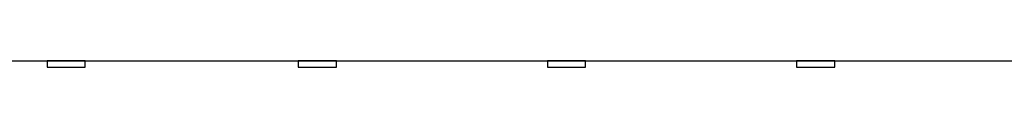
# Model space of a CAD drawing. Extents: x 5 to 3075, y 5 to 302.
# Drawn here: x 2858 to 2863, y 181 to 181 of the extents above; entities that cross this region are included whole.
import ezdxf

# ---------------------------------------------------------------- set-up
doc = ezdxf.new("R2010")
doc.units = 0
doc.header["$LTSCALE"] = 0.5
doc.header["$MEASUREMENT"] = 0
doc.layers.get('0').update_dxf_attribs({"linetype": 'CONTINUOUS'})

# ---------------------------------------------------------------- blocks, each defined once
blk = doc.blocks.new('LD_20200403074158_000000B2')
for p, q in [((-1185, -66), (-15, -66)), ((-622.47, -66), (-622.7, -66)), ((-622.7, -66), (-622.7, -67)), ((-621.82, -66), (-622.47, -66)), ((-620.85, -66), (-621.82, -66)), ((-619.7, -66), (-620.85, -66)), ((-618.55, -66), (-619.7, -66)), ((-617.58, -66), (-618.55, -66)), ((-616.93, -66), (-617.58, -66)), ((-616.7, -66), (-616.93, -66)), ((-616.7, -67), (-616.7, -66)), ((-583.07, -66), (-583.3, -66)), ((-583.3, -66), (-583.3, -67)), ((-582.42, -66), (-583.07, -66)), ((-581.45, -66), (-582.42, -66)), ((-580.3, -66), (-581.45, -66)), ((-579.15, -66), (-580.3, -66)), ((-578.18, -66), (-579.15, -66)), ((-577.53, -66), (-578.18, -66)), ((-577.3, -66), (-577.53, -66)), ((-577.3, -67), (-577.3, -66)), ((-543.97, -66), (-544.2, -66)), ((-544.2, -66), (-544.2, -67)), ((-543.32, -66), (-543.97, -66)), ((-542.35, -66), (-543.32, -66)), ((-541.2, -66), (-542.35, -66)), ((-540.05, -66), (-541.2, -66)), ((-539.08, -66), (-540.05, -66)), ((-538.43, -66), (-539.08, -66)), ((-538.2, -66), (-538.43, -66)), ((-538.2, -67), (-538.2, -66)), ((-504.87, -66), (-505.1, -66)), ((-505.1, -66), (-505.1, -67)), ((-504.22, -66), (-504.87, -66)), ((-503.25, -66), (-504.22, -66)), ((-502.1, -66), (-503.25, -66)), ((-500.95, -66), (-502.1, -66)), ((-499.98, -66), (-500.95, -66)), ((-499.33, -66), (-499.98, -66)), ((-499.1, -66), (-499.33, -66)), ((-499.1, -67), (-499.1, -66)), ((-622.7, -67), (-622.47, -67)), ((-622.47, -67), (-621.82, -67)), ((-621.82, -67), (-620.85, -67)), ((-620.85, -67), (-619.7, -67)), ((-619.7, -67), (-618.55, -67)), ((-618.55, -67), (-617.58, -67)), ((-617.58, -67), (-616.93, -67)), ((-616.93, -67), (-616.7, -67)), ((-583.3, -67), (-583.07, -67)), ((-583.07, -67), (-582.42, -67)), ((-582.42, -67), (-581.45, -67)), ((-581.45, -67), (-580.3, -67)), ((-580.3, -67), (-579.15, -67)), ((-579.15, -67), (-578.18, -67)), ((-578.18, -67), (-577.53, -67)), ((-577.53, -67), (-577.3, -67)), ((-544.2, -67), (-543.97, -67)), ((-543.97, -67), (-543.32, -67)), ((-543.32, -67), (-542.35, -67)), ((-542.35, -67), (-541.2, -67)), ((-541.2, -67), (-540.05, -67)), ((-540.05, -67), (-539.08, -67)), ((-539.08, -67), (-538.43, -67)), ((-538.43, -67), (-538.2, -67)), ((-505.1, -67), (-504.87, -67)), ((-504.87, -67), (-504.22, -67)), ((-504.22, -67), (-503.25, -67)), ((-503.25, -67), (-502.1, -67)), ((-502.1, -67), (-500.95, -67)), ((-500.95, -67), (-499.98, -67)), ((-499.98, -67), (-499.33, -67)), ((-499.33, -67), (-499.1, -67))]:
    blk.add_line(p, q)

msp = doc.modelspace()

# ---------------------------------------------------------------- block references
at = {"xscale": 0.03333333333333333, "yscale": 0.03333333333333333, "zscale": 0.03333333333333333}
msp.add_blockref('LD_20200403074158_000000B2', (2878.6833, 183.6167), dxfattribs=at)

doc.saveas('drawing.dxf')
